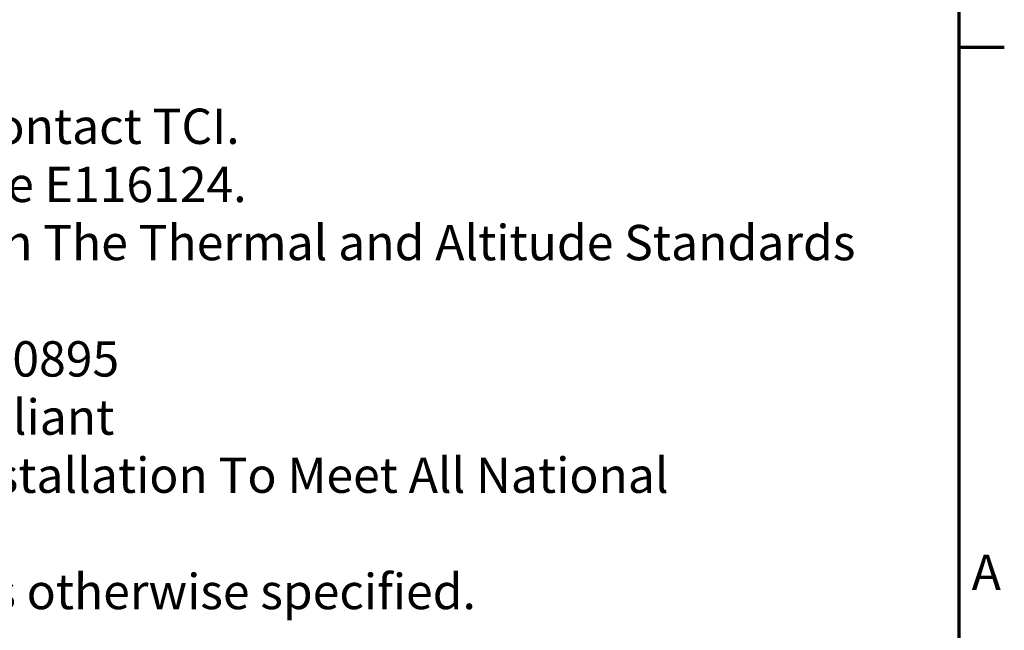
# Model space of a CAD drawing. Units: inches. Extents: x 0.05 to 2.15, y 0.02 to 1.67.
# Drawn here: x 1.75 to 2.14, y 0.19 to 0.44 of the extents above; entities that cross this region are included whole.
import ezdxf
from ezdxf.enums import TextEntityAlignment as Align

# ---------------------------------------------------------------- set-up
doc = ezdxf.new("R2010")
doc.units = ezdxf.units.IN
doc.header["$LTSCALE"] = 0.1
doc.header["$MEASUREMENT"] = 0
doc.layers.get('0').update_dxf_attribs({"lineweight": 25})
for name, color, linetype, lineweight in [('Border (ANSI)', 7, 'Continuous', 70), ('Symbol (ANSI)', 7, 'Continuous', 25), ('Title (ANSI)', 7, 'Continuous', 50)]:
    doc.layers.add(name, color=color, linetype=linetype, lineweight=lineweight)
doc.styles.add('Note Text (ANSI)', font='tahoma.ttf')
doc.styles.add('Text Style160', font='times.ttf')
doc.styles.add('Text Style161', font='times.ttf')
doc.styles.add('Text Style162', font='times.ttf')
doc.styles.add('Text Style163', font='times.ttf')
doc.styles.add('Text Style166', font='times.ttf')
doc.styles.add('Text Style39', font='tahoma.ttf')
doc.styles.add('Text Style41', font='times.ttf')
doc.styles.add('Text Style53', font='times.ttf')

# ---------------------------------------------------------------- blocks, each defined once
blk = doc.blocks.new('Borders Default Border')
at = {"layer": 'Border (ANSI)'}
blk.add_line((21.25, 4.25), (21.43, 4.25), dxfattribs=at)
at = {"layer": 'Border (ANSI)', "flags": 128}
blk.add_lwpolyline([(0.75, 0.5), (0.75, 16.5), (21.25, 16.5), (21.25, 0.5), (0.75, 0.5)], dxfattribs=at)
at = {"layer": 'Border (ANSI)', "insert": (21.3004, 2.055), "char_height": 0.14, "attachment_point": 7, "style": 'Note Text (ANSI)'}
blk.add_mtext('A', dxfattribs=at)
blk = doc.blocks.new('Title Blocks ALLIENT_2')
at = {"layer": 'Title (ANSI)'}
blk.add_line((10.5071, 3.8787), (10.5117, 3.8787), dxfattribs=at)
for tag, height, style, p in [('REV6', 0.0767, 'Text Style53', (3.1817, 3.5245)), ('ECO_6', 0.077, 'Text Style166', (3.5369, 3.5284)), ('REV6_DATE', 0.075, 'Text Style41', (6.0063, 3.5124)), ('REV5', 0.075, 'Text Style41', (3.1817, 3.3249)), ('ECO_5', 0.077, 'Text Style166', (3.5369, 3.3288)), ('REV5_DATE', 0.075, 'Text Style41', (6.0063, 3.3128)), ('ECO_4', 0.077, 'Text Style166', (3.5369, 3.1292)), ('REV4', 0.075, 'Text Style41', (3.1817, 3.1254)), ('REV4_DATE', 0.075, 'Text Style41', (6.0063, 3.1132)), ('REV3', 0.075, 'Text Style41', (3.1817, 2.9258)), ('ECO_3', 0.077, 'Text Style166', (3.5369, 2.9296)), ('REV3_DATE', 0.075, 'Text Style41', (6.0063, 2.9137)), ('TITLE_LINE_1', 0.15, 'Text Style162', (8.5645, 2.8576)), ('REV2', 0.075, 'Text Style41', (3.1817, 2.7262)), ('ECO_2', 0.077, 'Text Style166', (3.5369, 2.73)), ('REV2_DATE', 0.075, 'Text Style41', (6.0063, 2.7141)), ('TITLE_LINE_2', 0.15, 'Text Style162', (8.5602, 2.6271)), ('ECO_1', 0.077, 'Text Style166', (3.5369, 2.5305)), ('REV1', 0.075, 'Text Style41', (3.1817, 2.5266)), ('REV1_DATE', 0.075, 'Text Style41', (6.0063, 2.5145)), ('<SCALE>', 0.125, 'Text Style39', (7.2164, 2.3336))]:
    blk.add_attdef(tag, text='', height=height, dxfattribs=dict(at, style=style)).set_placement(p, align=Align.MIDDLE_CENTER)
for tag, height, style, p in [('REV6_DESCRIPTION', 0.075, 'Text Style41', (3.89, 3.5237)), ('REV5_DESCRIPTION', 0.075, 'Text Style41', (3.89, 3.3241)), ('REV4_DESCRIPTION', 0.075, 'Text Style41', (3.89, 3.1245)), ('REV3_DESCRIPTION', 0.075, 'Text Style41', (3.89, 2.925)), ('REV2_DESCRIPTION', 0.075, 'Text Style41', (3.89, 2.7254)), ('REV1_DESCRIPTION', 0.075, 'Text Style41', (3.89, 2.5258)), ('DWG_NUMBER', 0.15, 'Text Style162', (8.2956, 2.3572))]:
    blk.add_attdef(tag, text='', height=height, dxfattribs=dict(at, style=style)).set_placement(p, align=Align.MIDDLE_LEFT)
for tag, height, style, p in [('DRN_BY_DATE', 0.125, 'Text Style163', (6.9285, 3.2143)), ('COPYRIGHT_YEAR', 0.08, 'Text Style161', (9.2506, 3.2205)), ('Sheet_Size', 0.0998, 'Text Style160', (9.5283, 2.3867))]:
    blk.add_attdef(tag, text='', height=height, dxfattribs=dict(at, style=style)).set_placement(p, align=Align.TOP_LEFT)

msp = doc.modelspace()

# ---------------------------------------------------------------- block references
at = {"xscale": 0.1, "yscale": 0.1, "zscale": 0.1}
for name, p in [('Borders Default Border', (0, 0)), ('Title Blocks ALLIENT_2', (1.07383, -0.17352))]:
    msp.add_blockref(name, p, dxfattribs=at)

# ---------------------------------------------------------------- texts
at = {"layer": 'Symbol (ANSI)', "insert": (1.40545, 0.42372), "char_height": 0.014, "width": 0.8461892, "attachment_point": 1, "line_spacing_factor": 0.987884, "style": 'Note Text (ANSI)'}
msp.add_mtext('\\fTahoma|b0|i0;{\\H0.0140;Notes:\\P}\\fTahoma|b0|i0;{\\H0.0140;          1. KDR Lug Kits sold separately. Contact TCI.\\P}\\fTahoma|b0|i0;{\\H0.0140;          2. UL file number: cULus Listed File E116124.\\P}\\fTahoma|b0|i0;{\\H0.0140;          3. KDR Drive Reactors Comply With The Thermal and Altitude Standards\\P}\\fTahoma|b0|i0;{\\H0.0140;              Set Forth by NEMA ST20-1992. \\P}\\fTahoma|b0|i0;{\\H0.0140;          4. KDR IOM Manual Part Number 30895\\P}\\fTahoma|b0|i0;{\\H0.0140;          5. Material(s) Shall be RoHS Compliant                 \\P}\\fTahoma|b0|i0;{\\H0.0140;          6. Customer Is Responsible For Installation To Meet All National \\P}\\fTahoma|b0|i0;{\\H0.0140;               And Local Electrical Codes. \\P}\\fTahoma|b0|i0;{\\H0.0140;          7. Dimensions are in inches unless otherwise specified.}\\fCalibri|b0|i0;{\\H0.0110;\\P}\\fTahoma|b0|i0;{\\H0.0140;\\P}\\fTahoma|b0|i0;{\\H0.0140;\\P}', dxfattribs=at)

doc.saveas('drawing.dxf')
